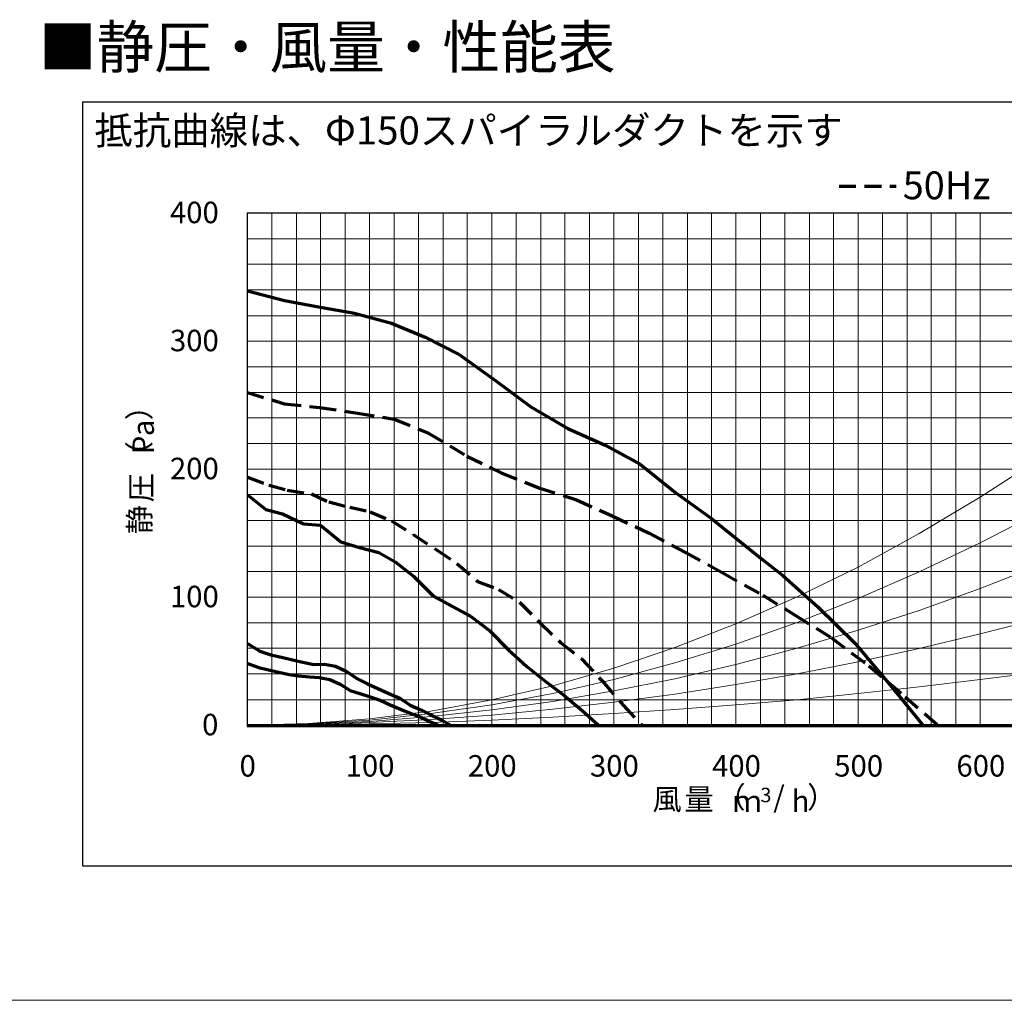
# Model space of a CAD drawing. Units: millimetres. Extents: x 92 to 4261, y 69 to 2909.
# Drawn here: x 1244 to 1984, y 69 to 805 of the extents above; entities that cross this region are included whole.
import ezdxf

# ---------------------------------------------------------------- set-up
doc = ezdxf.new("R2010")
doc.units = ezdxf.units.MM
doc.header["$LTSCALE"] = 10
doc.linetypes.add('HIDDEN', pattern=[1.905, 1.27, -0.635])
doc.styles.add('SLDTEXTSTYLE0', font='TXT', dxfattribs={"width": 0.7, "bigfont": 'bigfont'})
doc.styles.add('SLDTEXTSTYLE1', font='TXT', dxfattribs={"width": 0.75, "bigfont": 'bigfont'})

# ---------------------------------------------------------------- blocks, each defined once
blk = doc.blocks.new('様式_0')
at = {"lineweight": 18}
blk.add_line((-6.42, 65), (4020, 65), dxfattribs=at)

msp = doc.modelspace()

# ---------------------------------------------------------------- linework, layer by layer
at = {"color": 179, "linetype": 'Continuous', "lineweight": 18}
for p, q in [((2241.14, 743.54), (1291.68, 743.54)), ((1291.68, 743.54), (1291.68, 169.55)), ((2241.14, 743.54), (1291.68, 743.54)), ((1291.68, 743.54), (1291.68, 169.55)), ((2241.14, 743.54), (1291.68, 743.54)), ((1291.68, 743.54), (1291.68, 169.55)), ((2241.14, 743.54), (1291.68, 743.54)), ((1291.68, 743.54), (1291.68, 169.55)), ((2241.14, 743.54), (1291.68, 743.54)), ((1291.68, 743.54), (1291.68, 169.55)), ((2241.14, 743.54), (1291.68, 743.54)), ((1291.68, 743.54), (1291.68, 169.55)), ((2241.14, 743.54), (1291.68, 743.54)), ((1291.68, 743.54), (1291.68, 169.55)), ((2241.14, 743.54), (1291.68, 743.54)), ((1291.68, 743.54), (1291.68, 169.55)), ((2241.14, 743.54), (1291.68, 743.54)), ((1291.68, 743.54), (1291.68, 169.55)), ((2241.14, 743.54), (1291.68, 743.54)), ((1291.68, 743.54), (1291.68, 169.55)), ((2241.14, 743.54), (1291.68, 743.54)), ((1291.68, 743.54), (1291.68, 169.55)), ((2241.14, 743.54), (1291.68, 743.54)), ((1291.68, 743.54), (1291.68, 169.55)), ((2241.14, 743.54), (1291.68, 743.54)), ((1291.68, 743.54), (1291.68, 169.55)), ((2241.14, 743.54), (1291.68, 743.54)), ((1291.68, 743.54), (1291.68, 169.55)), ((2241.14, 743.54), (1291.68, 743.54)), ((1291.68, 743.54), (1291.68, 169.55)), ((2241.14, 743.54), (1291.68, 743.54)), ((1291.68, 743.54), (1291.68, 169.55)), ((2241.14, 743.54), (1291.68, 743.54)), ((1291.68, 743.54), (1291.68, 169.55)), ((2241.14, 743.54), (1291.68, 743.54)), ((1291.68, 743.54), (1291.68, 169.55)), ((2241.14, 743.54), (1291.68, 743.54)), ((1291.68, 743.54), (1291.68, 169.55)), ((2241.14, 743.54), (1291.68, 743.54)), ((1291.68, 743.54), (1291.68, 169.55)), ((2241.14, 743.54), (1291.68, 743.54)), ((1291.68, 743.54), (1291.68, 169.55)), ((2241.14, 743.54), (1291.68, 743.54)), ((1291.68, 743.54), (1291.68, 169.55)), ((2241.14, 743.54), (1291.68, 743.54)), ((1291.68, 743.54), (1291.68, 169.55)), ((2241.14, 743.54), (1291.68, 743.54)), ((1291.68, 743.54), (1291.68, 169.55)), ((2241.14, 743.54), (1291.68, 743.54)), ((1291.68, 743.54), (1291.68, 169.55)), ((2241.14, 743.54), (1291.68, 743.54)), ((1291.68, 743.54), (1291.68, 169.55)), ((2241.14, 743.54), (1291.68, 743.54)), ((1291.68, 743.54), (1291.68, 169.55)), ((2241.14, 743.54), (1291.68, 743.54)), ((1291.68, 743.54), (1291.68, 169.55)), ((2241.14, 743.54), (1291.68, 743.54)), ((1291.68, 743.54), (1291.68, 169.55)), ((2241.14, 743.54), (1291.68, 743.54)), ((1291.68, 743.54), (1291.68, 169.55)), ((2241.14, 743.54), (1291.68, 743.54)), ((1291.68, 743.54), (1291.68, 169.55)), ((2241.14, 743.54), (1291.68, 743.54)), ((1291.68, 743.54), (1291.68, 169.55)), ((2241.14, 743.54), (1291.68, 743.54)), ((1291.68, 743.54), (1291.68, 169.55)), ((2241.36, 743.26), (1291.77, 743.26)), ((1291.77, 743.26), (1291.77, 169.37)), ((2150.58, 660.15), (1415.37, 660.15)), ((1415.37, 660.15), (1415.37, 274.19)), ((2150.58, 660.15), (1415.37, 660.15)), ((1415.37, 660.15), (1415.37, 274.19)), ((2150.58, 660.15), (1415.37, 660.15)), ((1415.37, 660.15), (1415.37, 274.19)), ((2150.58, 660.15), (1415.37, 660.15)), ((1415.37, 660.15), (1415.37, 274.19)), ((2150.58, 660.15), (1415.37, 660.15)), ((1415.37, 660.15), (1415.37, 274.19)), ((2150.58, 660.15), (1415.37, 660.15)), ((1415.37, 660.15), (1415.37, 274.19)), ((2150.58, 660.15), (1415.37, 660.15)), ((1415.37, 660.15), (1415.37, 274.19)), ((2150.58, 660.15), (1415.37, 660.15)), ((1415.37, 660.15), (1415.37, 274.19)), ((2150.58, 660.15), (1415.37, 660.15)), ((1415.37, 660.15), (1415.37, 274.19)), ((2150.58, 660.15), (1415.37, 660.15)), ((1415.37, 660.15), (1415.37, 274.19)), ((2150.58, 660.15), (1415.37, 660.15)), ((1415.37, 660.15), (1415.37, 274.19)), ((1415.58, 659.98), (2149.54, 659.98)), ((1415.58, 659.98), (1415.58, 275.35)), ((2149.54, 659.98), (1415.58, 659.98)), ((1415.58, 659.98), (1415.58, 275.35)), ((1433.83, 659.98), (1433.83, 275.35)), ((1452.31, 659.98), (1452.31, 275.35)), ((1470.53, 659.98), (1470.53, 275.35)), ((1489.02, 659.98), (1489.02, 275.35)), ((1507.24, 659.98), (1507.24, 275.35)), ((1525.73, 659.98), (1525.73, 275.35)), ((1543.94, 659.98), (1543.94, 275.35)), ((1562.45, 659.98), (1562.45, 275.35)), ((1580.67, 659.98), (1580.67, 275.35)), ((1599.16, 659.98), (1599.16, 275.35)), ((1617.37, 659.98), (1617.37, 275.35)), ((1635.86, 659.98), (1635.86, 275.35)), ((1654.08, 659.98), (1654.08, 275.35)), ((1672.57, 659.98), (1672.57, 275.35)), ((1690.79, 659.98), (1690.79, 275.35)), ((1709.29, 659.98), (1709.29, 275.35)), ((1727.51, 659.98), (1727.51, 275.35)), ((1746, 659.98), (1746, 275.35)), ((1764.21, 659.98), (1764.21, 275.35)), ((1782.43, 659.98), (1782.43, 275.35)), ((1800.92, 659.98), (1800.92, 275.35)), ((1819.14, 659.98), (1819.14, 275.35)), ((1837.64, 659.98), (1837.64, 275.35)), ((1855.86, 659.98), (1855.86, 275.35)), ((1874.35, 659.98), (1874.35, 275.35)), ((1892.57, 659.98), (1892.57, 275.35)), ((1911.06, 659.98), (1911.06, 275.35)), ((1929.27, 659.98), (1929.27, 275.35)), ((1947.76, 659.98), (1947.76, 275.35)), ((1965.98, 659.98), (1965.98, 275.35)), ((1415.58, 640.6), (2149.54, 640.6)), ((1415.58, 621.57), (2149.54, 621.57)), ((1415.58, 602.24), (2149.54, 602.24)), ((1415.58, 582.92), (2149.54, 582.92)), ((1415.58, 563.87), (2149.54, 563.87)), ((1415.58, 544.55), (2149.54, 544.55)), ((1415.58, 525.24), (2149.54, 525.24)), ((1415.58, 506.19), (2149.54, 506.19)), ((1415.58, 486.87), (2149.54, 486.87)), ((1965.98, 446.57), (2011.81, 476.38)), ((1415.58, 467.54), (2149.54, 467.54)), ((1415.58, 448.49), (2149.54, 448.49)), ((1920.16, 419.24), (1965.98, 446.57)), ((1415.58, 429.19), (2149.54, 429.19)), ((1965.98, 412.35), (2011.81, 436.08)), ((1874.35, 394.13), (1920.16, 419.24)), ((1415.58, 409.86), (2149.54, 409.86)), ((1920.16, 390.54), (1965.98, 412.35)), ((1828.54, 371.76), (1874.35, 394.13)), ((1965.98, 378.11), (2011.81, 396.05)), ((1415.58, 390.81), (2149.54, 390.81)), ((1874.35, 370.38), (1920.16, 390.54)), ((1920.16, 361.54), (1965.98, 378.11)), ((1415.58, 371.49), (2149.54, 371.49)), ((1782.43, 351.35), (1828.54, 371.76)), ((1828.54, 352.44), (1874.35, 370.38)), ((1874.35, 346.65), (1920.16, 361.54)), ((1965.98, 343.89), (2011.81, 355.76)), ((1415.58, 352.16), (2149.54, 352.16)), ((1736.62, 333.67), (1782.43, 351.35)), ((1782.43, 336.16), (1828.54, 352.44)), ((1828.54, 333.13), (1874.35, 346.65)), ((1920.16, 332.84), (1965.98, 343.89)), ((1415.58, 333.13), (2149.54, 333.13)), ((1690.79, 318.22), (1736.62, 333.67)), ((1736.62, 322.08), (1782.43, 336.16)), ((1782.43, 320.97), (1828.54, 333.13)), ((1874.35, 322.92), (1920.16, 332.84)), ((1644.97, 304.97), (1690.79, 318.22)), ((1690.79, 309.67), (1736.62, 322.08)), ((1736.62, 310.21), (1782.43, 320.97)), ((1828.54, 313.81), (1874.35, 322.92)), ((1415.58, 313.81), (2149.54, 313.81)), ((1782.43, 305.81), (1828.54, 313.81)), ((1965.98, 309.67), (2011.81, 315.46)), ((1599.16, 294.48), (1644.97, 304.97)), ((1644.97, 299.17), (1690.79, 309.67)), ((1690.79, 301.11), (1736.62, 310.21)), ((1736.62, 298.62), (1782.43, 305.81)), ((1874.35, 299.17), (1920.16, 304.14)), ((1920.16, 304.14), (1965.98, 309.67)), ((1599.16, 290.62), (1644.97, 299.17)), ((1644.97, 293.1), (1690.79, 301.11)), ((1690.79, 292.54), (1736.62, 298.62)), ((1828.54, 294.48), (1874.35, 299.17)), ((1415.58, 294.48), (2149.54, 294.48)), ((1553.34, 285.92), (1599.16, 294.48)), ((1553.34, 284), (1599.16, 290.62)), ((1599.16, 286.75), (1644.97, 293.1)), ((1644.97, 287.3), (1690.79, 292.54)), ((1736.62, 287.03), (1782.43, 290.62)), ((1782.43, 290.62), (1828.54, 294.48)), ((1507.24, 280.13), (1553.34, 285.92)), ((1507.24, 279.02), (1553.34, 284)), ((1507.24, 278.19), (1553.34, 281.78)), ((1553.34, 281.78), (1599.16, 286.75)), ((1553.34, 279.57), (1599.16, 282.89)), ((1599.16, 282.89), (1644.97, 287.3)), ((1599.16, 279.02), (1644.97, 281.24)), ((1644.97, 281.24), (1690.79, 284)), ((1690.79, 284), (1736.62, 287.03)), ((1415.37, 274.19), (2150.58, 274.19)), ((1415.37, 274.19), (2150.58, 274.19)), ((1415.37, 274.19), (2150.58, 274.19)), ((1415.37, 274.19), (2150.58, 274.19)), ((1415.37, 274.19), (2150.58, 274.19)), ((1415.37, 274.19), (2150.58, 274.19)), ((1415.37, 274.19), (2150.58, 274.19)), ((1415.37, 274.19), (2150.58, 274.19)), ((1415.37, 274.19), (2150.58, 274.19)), ((1415.37, 274.19), (2150.58, 274.19)), ((1415.37, 274.19), (2150.58, 274.19)), ((1415.58, 275.35), (1461.42, 276.54)), ((1415.58, 275.35), (1461.42, 276.27)), ((1415.58, 275.35), (1461.42, 275.99)), ((1415.58, 275.35), (1461.42, 275.7)), ((1415.58, 275.35), (1461.42, 275.7)), ((1415.58, 275.35), (2149.54, 275.35)), ((1461.42, 276.54), (1507.24, 280.13)), ((1461.42, 276.27), (1507.24, 279.02)), ((1461.42, 275.99), (1507.24, 278.19)), ((1461.42, 275.7), (1507.24, 277.37)), ((1461.42, 275.7), (1507.24, 276.27)), ((1507.24, 277.37), (1553.34, 279.57)), ((1507.24, 276.27), (1553.34, 277.37)), ((1553.34, 277.37), (1599.16, 279.02)), ((1291.68, 169.55), (2241.14, 169.55)), ((1291.68, 169.55), (2241.14, 169.55)), ((1291.68, 169.55), (2241.14, 169.55)), ((1291.68, 169.55), (2241.14, 169.55)), ((1291.68, 169.55), (2241.14, 169.55)), ((1291.68, 169.55), (2241.14, 169.55)), ((1291.68, 169.55), (2241.14, 169.55)), ((1291.68, 169.55), (2241.14, 169.55)), ((1291.68, 169.55), (2241.14, 169.55)), ((1291.68, 169.55), (2241.14, 169.55)), ((1291.68, 169.55), (2241.14, 169.55)), ((1291.68, 169.55), (2241.14, 169.55)), ((1291.68, 169.55), (2241.14, 169.55)), ((1291.68, 169.55), (2241.14, 169.55)), ((1291.68, 169.55), (2241.14, 169.55)), ((1291.68, 169.55), (2241.14, 169.55)), ((1291.68, 169.55), (2241.14, 169.55)), ((1291.68, 169.55), (2241.14, 169.55)), ((1291.68, 169.55), (2241.14, 169.55)), ((1291.68, 169.55), (2241.14, 169.55)), ((1291.68, 169.55), (2241.14, 169.55)), ((1291.68, 169.55), (2241.14, 169.55)), ((1291.68, 169.55), (2241.14, 169.55)), ((1291.68, 169.55), (2241.14, 169.55)), ((1291.68, 169.55), (2241.14, 169.55)), ((1291.68, 169.55), (2241.14, 169.55)), ((1291.68, 169.55), (2241.14, 169.55)), ((1291.68, 169.55), (2241.14, 169.55)), ((1291.68, 169.55), (2241.14, 169.55)), ((1291.68, 169.55), (2241.14, 169.55)), ((1291.68, 169.55), (2241.14, 169.55)), ((1291.68, 169.55), (2241.14, 169.55)), ((1291.68, 169.55), (2241.14, 169.55)), ((1291.77, 169.37), (2241.36, 169.37))]:
    msp.add_line(p, q, dxfattribs=at)
at = {"color": 1, "linetype": 'HIDDEN', "lineweight": 70}
for p, q in [((1859.98, 680.24), (1902.88, 680.24)), ((1415.58, 525.34), (1443.21, 516.68)), ((1443.21, 516.68), (1469.7, 513.92)), ((1469.7, 513.92), (1498.13, 509.78)), ((1498.13, 509.78), (1525.73, 505.08)), ((1525.73, 505.08), (1551.13, 494.87)), ((1551.13, 494.87), (1580.38, 477.49)), ((1580.38, 477.49), (1606.05, 464.79)), ((1415.58, 461.53), (1431.61, 455.68)), ((1606.05, 464.79), (1634.48, 453.74)), ((1431.61, 455.68), (1445.4, 451.81)), ((1445.4, 451.81), (1463.62, 449.05)), ((1634.48, 453.74), (1662.64, 444.63)), ((1463.62, 449.05), (1476.59, 442.98)), ((1662.64, 444.63), (1689.41, 432.49)), ((1476.59, 442.98), (1492.34, 439.11)), ((1492.34, 439.11), (1507.8, 435.52)), ((1507.8, 435.52), (1523.8, 428.9)), ((1689.41, 432.49), (1717.29, 419.52)), ((1523.8, 428.9), (1540.08, 418.68)), ((1540.08, 418.68), (1557.48, 407.1)), ((1717.29, 419.52), (1744.62, 405.16)), ((1557.48, 407.1), (1572.94, 396.89)), ((1744.62, 405.16), (1772.22, 389.98)), ((1572.94, 396.89), (1588.4, 383.35)), ((1772.22, 389.98), (1802.59, 372.87)), ((1588.4, 383.35), (1604.13, 377.29)), ((1604.13, 377.29), (1619.86, 367.62)), ((1802.59, 372.87), (1826.59, 358.24)), ((1619.86, 367.62), (1635.32, 352.16)), ((1826.59, 358.24), (1853.92, 341.13)), ((1635.32, 352.16), (1651.05, 337.27)), ((1853.92, 341.13), (1882.35, 319.87)), ((1415.58, 336.6), (1424.72, 330.92)), ((1651.05, 337.27), (1666.51, 325.11)), ((1424.72, 330.92), (1432.99, 328.16)), ((1432.99, 328.16), (1440.99, 326.49)), ((1440.99, 326.49), (1448.45, 324.57)), ((1448.45, 324.57), (1455.91, 322.92)), ((1455.91, 322.92), (1465.29, 320.97)), ((1465.29, 320.97), (1473.29, 321.25)), ((1473.29, 321.25), (1481.56, 319.6)), ((1481.56, 319.6), (1489.57, 316)), ((1666.51, 325.11), (1682.24, 308.27)), ((1882.35, 319.87), (1909.68, 296.7)), ((1489.57, 316), (1497.58, 310.49)), ((1497.58, 310.49), (1505.59, 306.35)), ((1505.59, 306.35), (1513.59, 302.76)), ((1682.24, 308.27), (1697.7, 290.35)), ((1513.59, 302.76), (1521.86, 299.17)), ((1521.86, 299.17), (1529.88, 295.59)), ((1909.68, 296.7), (1934.24, 275.35)), ((1529.88, 295.59), (1537.88, 290.35)), ((1537.88, 290.35), (1545.89, 286.75)), ((1697.7, 290.35), (1711.74, 275.35)), ((1545.89, 286.75), (1553.89, 282.89)), ((1553.89, 282.89), (1561.89, 279.02)), ((1561.89, 279.02), (1568.43, 275.35))]:
    msp.add_line(p, q, dxfattribs=at)
at = {"color": 5, "linetype": 'Continuous', "lineweight": 70}
for p, q in [((1415.58, 601.62), (1443.48, 594.24)), ((1443.48, 594.24), (1468.88, 589.54)), ((1468.88, 589.54), (1495.92, 584.85)), ((1495.92, 584.85), (1523.8, 577.41)), ((1523.8, 577.41), (1548.92, 566.92)), ((1548.92, 566.92), (1574.59, 553.66)), ((1574.59, 553.66), (1602.19, 534.06)), ((1602.19, 534.06), (1628.41, 514.46)), ((1628.41, 514.46), (1656.29, 498.19)), ((1656.29, 498.19), (1684.16, 485.76)), ((1684.16, 485.76), (1710.67, 471.41)), ((1710.67, 471.41), (1737.43, 449.89)), ((1415.58, 448.44), (1429.4, 437.46)), ((1737.43, 449.89), (1764.21, 430.56)), ((1429.4, 437.46), (1441.83, 434.14)), ((1441.83, 434.14), (1457.56, 426.7)), ((1764.21, 430.56), (1802.59, 399.65)), ((1457.56, 426.7), (1470.53, 425.59)), ((1470.53, 425.59), (1485.72, 413.17)), ((1485.72, 413.17), (1499.78, 408.76)), ((1499.78, 408.76), (1514.13, 405.16)), ((1514.13, 405.16), (1526.56, 398)), ((1802.59, 399.65), (1817.76, 387.78)), ((1526.56, 398), (1540.64, 386.95)), ((1540.64, 386.95), (1555.27, 372.32)), ((1817.76, 387.78), (1843.98, 364.32)), ((1555.27, 372.32), (1569.62, 364.59)), ((1569.62, 364.59), (1583.15, 357.14)), ((1843.98, 364.32), (1872.14, 336.71)), ((1583.15, 357.14), (1597.5, 346.1)), ((1597.5, 346.1), (1611.57, 332.02)), ((1872.14, 336.71), (1898.64, 305.24)), ((1611.57, 332.02), (1625.37, 319.32)), ((1415.58, 321.59), (1424.72, 318.49)), ((1424.72, 318.49), (1430.23, 317.11)), ((1625.37, 319.32), (1639.18, 308.27)), ((1430.23, 317.11), (1439.07, 315.19)), ((1439.07, 315.19), (1446.8, 313.52)), ((1446.8, 313.52), (1453.69, 312.43)), ((1453.69, 312.43), (1462.24, 311.59)), ((1462.24, 311.59), (1469.7, 311.05)), ((1469.7, 311.05), (1477.43, 309.67)), ((1477.43, 309.67), (1485.16, 306.08)), ((1485.16, 306.08), (1492.61, 301.38)), ((1639.18, 308.27), (1653.26, 297.79)), ((1898.64, 305.24), (1922.96, 275.35)), ((1492.61, 301.38), (1500.07, 299.17)), ((1500.07, 299.17), (1507.8, 296.7)), ((1507.8, 296.7), (1515.24, 294.21)), ((1653.26, 297.79), (1667.05, 286.48)), ((1515.24, 294.21), (1522.7, 290.62)), ((1522.7, 290.62), (1530.43, 287.3)), ((1530.43, 287.3), (1537.88, 284.27)), ((1537.88, 284.27), (1545.32, 281.51)), ((1545.32, 281.51), (1553.05, 277.92)), ((1667.05, 286.48), (1679.36, 275.35)), ((1553.05, 277.92), (1558.89, 275.35))]:
    msp.add_line(p, q, dxfattribs=at)
at = {"color": 179, "linetype": 'Continuous', "lineweight": 50}
msp.add_line((1415.58, 275.35), (2149.54, 275.35), dxfattribs=at)

# ---------------------------------------------------------------- block references
msp.add_blockref('様式_0', (97.96, 3.66))

# ---------------------------------------------------------------- texts
at = {"color": 179, "linetype": 'Continuous', "lineweight": 35, "attachment_point": 1, "style": 'SLDTEXTSTYLE0'}
for s, insert, char_height in [('■静圧・風量・性能表', (1258.82, 800.61), 31.75), ('抵抗曲線は、Φ150スパイラルダクトを示す', (1300.51, 732.71), 21.1667)]:
    msp.add_mtext(s, dxfattribs=dict(at, insert=insert, char_height=char_height))
at = {"color": 7, "linetype": 'Continuous', "lineweight": 18, "attachment_point": 1}
for s, insert, char_height, style in [('50Hz', (1907.79, 691.26), 20.865, 'SLDTEXTSTYLE0'), ('400', (1357.32, 668.56), 16.145, 'SLDTEXTSTYLE0'), ('300', (1357.32, 572.37), 16.145, 'SLDTEXTSTYLE0'), ('200', (1357.32, 476.21), 16.145, 'SLDTEXTSTYLE0'), ('100', (1357.32, 380.06), 16.145, 'SLDTEXTSTYLE0'), ('0', (1381.46, 283.87), 16.15, 'SLDTEXTSTYLE0'), ('0', (1409.62, 252.86), 16.15, 'SLDTEXTSTYLE0'), ('100', (1489.28, 252.86), 16.145, 'SLDTEXTSTYLE0'), ('200', (1581.06, 252.86), 16.145, 'SLDTEXTSTYLE0'), ('300', (1672.84, 252.86), 16.145, 'SLDTEXTSTYLE0'), ('400', (1764.57, 252.86), 16.145, 'SLDTEXTSTYLE0'), ('500', (1856.35, 252.86), 16.145, 'SLDTEXTSTYLE0'), ('600', (1948.14, 252.86), 16.145, 'SLDTEXTSTYLE0'), ('量', (1743.75, 227.84), 16.15, 'SLDTEXTSTYLE1'), ('量', (1743.75, 227.84), 16.15, 'SLDTEXTSTYLE1'), ('（', (1767.77, 229.33), 16.15, 'SLDTEXTSTYLE1'), ('（', (1767.77, 229.33), 16.15, 'SLDTEXTSTYLE1'), ('/', (1810.56, 229.65), 16.15, 'SLDTEXTSTYLE1'), ('/', (1810.56, 229.65), 16.15, 'SLDTEXTSTYLE1'), ('）', (1835.96, 229.33), 16.15, 'SLDTEXTSTYLE1'), ('）', (1835.96, 229.33), 16.15, 'SLDTEXTSTYLE1'), ('風', (1719.73, 227.84), 16.15, 'SLDTEXTSTYLE1'), ('風', (1719.73, 227.84), 16.15, 'SLDTEXTSTYLE1'), ('ｍ', (1779.91, 226.38), 16.15, 'SLDTEXTSTYLE1'), ('ｍ', (1779.91, 226.38), 16.15, 'SLDTEXTSTYLE1'), ('3', (1800.9, 228.32), 10.89, 'SLDTEXTSTYLE1'), ('3', (1800.9, 228.32), 10.89, 'SLDTEXTSTYLE1'), ('h', (1824.36, 226.38), 16.15, 'SLDTEXTSTYLE1'), ('h', (1824.36, 226.38), 16.15, 'SLDTEXTSTYLE1')]:
    msp.add_mtext(s, dxfattribs=dict(at, insert=insert, char_height=char_height, style=style))
at = {"color": 7, "linetype": 'Continuous', "lineweight": 18, "char_height": 16.15, "attachment_point": 1, "rotation": 90, "style": 'SLDTEXTSTYLE1'}
for s, insert in [('）', (1326.17, 504.28)), ('）', (1326.17, 504.28)), ('a', (1329.13, 492.43)), ('a', (1329.13, 492.43)), ('P', (1329.13, 478.9)), ('P', (1329.13, 478.9)), ('（', (1326.17, 466.74)), ('（', (1326.17, 466.74)), ('圧', (1327.58, 442.72)), ('圧', (1327.58, 442.72)), ('静', (1326.35, 418.7)), ('静', (1326.35, 418.7))]:
    msp.add_mtext(s, dxfattribs=dict(at, insert=insert))

doc.saveas('drawing.dxf')
